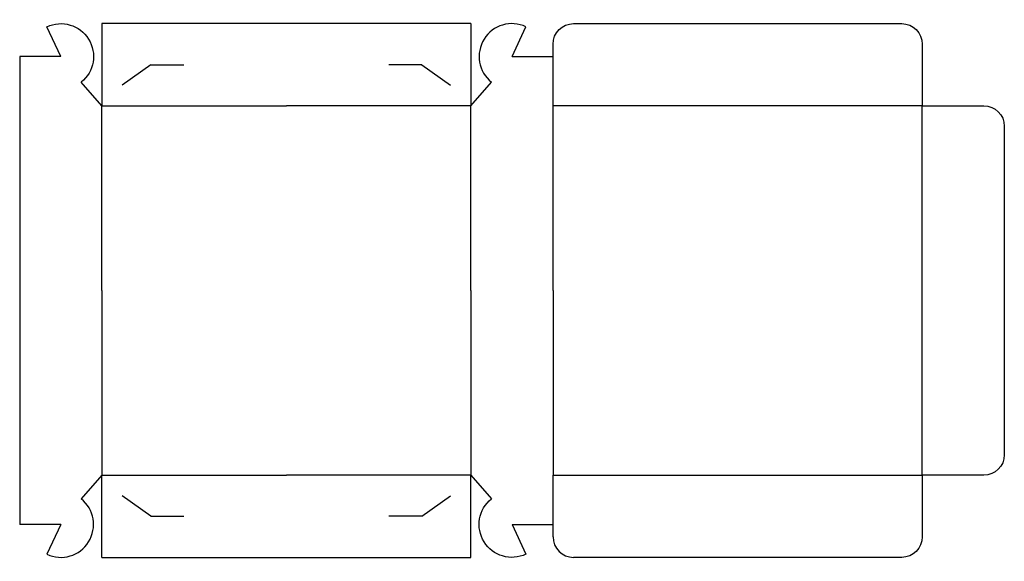
# Model space of a CAD drawing. Extents: x 0 to 24, y -0.9 to 12.3.
import ezdxf

# ---------------------------------------------------------------- set-up
doc = ezdxf.new("R2010")
doc.units = 0
doc.header["$MEASUREMENT"] = 0
doc.layers.add('CREASE', color=7, linetype='CONTINUOUS')
doc.layers.add('THRU-CUT', color=7, linetype='CONTINUOUS')

msp = doc.modelspace()

# ---------------------------------------------------------------- linework, layer by layer
at = {"layer": 'CREASE', "color": 3}
for p, q in [((2, 5.7), (2, 10.2)), ((2, 10.2), (6.5, 10.2)), ((11, 10.2), (6.5, 10.2)), ((11, 5.7), (11, 10.2)), ((13, 5.7), (13, 10.2)), ((22, 10.2), (13, 10.2)), ((22, 5.7), (22, 10.2)), ((2, 5.7), (2, 1.2)), ((11, 5.7), (11, 1.2)), ((13, 5.7), (13, 1.2)), ((22, 1.2), (22, 5.7)), ((2, 1.2), (6.5, 1.2)), ((11, 1.2), (6.5, 1.2)), ((13, 1.2), (22, 1.2))]:
    msp.add_line(p, q, dxfattribs=at)
at = {"layer": 'THRU-CUT', "color": 5}
for p, q in [((1, 11.4), (0.662, 12.125)), ((11, 12.2), (2, 12.2)), ((2, 12.2), (2, 10.2)), ((11, 12.2), (11, 10.2)), ((12, 11.4), (12.338, 12.125)), ((13.5, 12.2), (21.5, 12.2)), ((13, 10.2), (13, 11.7)), ((22, 11.7), (22, 10.2)), ((0, 11.4), (0, 0)), ((1, 11.4), (0, 11.4)), ((12, 11.4), (13, 11.4)), ((3.2, 11.2), (2.5, 10.7)), ((3.2, 11.2), (4, 11.2)), ((9.8, 11.2), (9, 11.2)), ((9.8, 11.2), (10.5, 10.7)), ((2, 10.2), (1.5, 10.776)), ((11, 10.2), (11.5, 10.776)), ((22, 10.2), (23.5, 10.2)), ((24, 9.7), (24, 1.7)), ((2, 1.2), (1.5, 0.624)), ((2, -0.8), (2, 1.2)), ((11, -0.8), (11, 1.2)), ((11, 1.2), (11.5, 0.624)), ((13, -0.3), (13, 1.2)), ((23.5, 1.2), (22, 1.2)), ((22, 1.2), (22, -0.3)), ((3.2, 0.2), (2.5, 0.7)), ((9.8, 0.2), (10.5, 0.7)), ((1, 0), (0, 0)), ((1, 0), (0.662, -0.725)), ((3.2, 0.2), (4, 0.2)), ((9.8, 0.2), (9, 0.2)), ((12, 0), (13, 0)), ((12, 0), (12.338, -0.725)), ((2, -0.8), (11, -0.8)), ((21.5, -0.8), (13.5, -0.8))]:
    msp.add_line(p, q, dxfattribs=at)
at = {"layer": 'THRU-CUT', "color": 5, "extrusion": (0, 0, -1)}
for centre, radius, start, end in [((-1, 11.4), 0.8, 65, 231.3178), ((-13.5, 11.7), 0.5, 0, 90), ((-21.5, 11.7), 0.5, 90, 180), ((-23.5, 9.7), 0.5, 90, 180), ((-23.5, 1.7), 0.5, 180, 270), ((-12, 0), 0.8, 245, 51.3178), ((-21.5, -0.3), 0.5, 180, 270)]:
    msp.add_arc(centre, radius, start, end, dxfattribs=at)
at = {"layer": 'THRU-CUT', "color": 5}
for centre, radius, start, end in [((12, 11.4), 0.8, 65, 231.3178), ((1, 0), 0.8, 245, 51.3178), ((13.5, -0.3), 0.5, 180, 270)]:
    msp.add_arc(centre, radius, start, end, dxfattribs=at)

doc.saveas('drawing.dxf')
